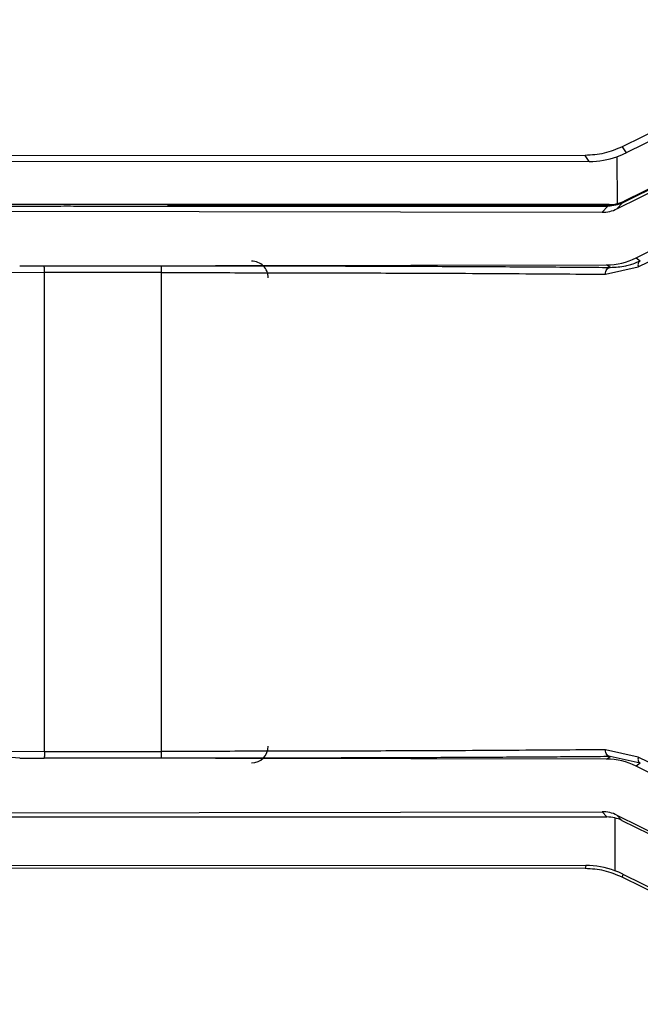
# Model space of a CAD drawing. Extents: x 0.2 to 16.8, y 0.2 to 10.8.
# Drawn here: x 1.4 to 1.5, y 8 to 8.1 of the extents above; entities that cross this region are included whole.
import ezdxf

# ---------------------------------------------------------------- set-up
doc = ezdxf.new("R2010")
doc.units = 0
doc.header["$MEASUREMENT"] = 0
doc.linetypes.add('SLD-SOLID', pattern=[0])
doc.layers.get('0').update_dxf_attribs({"linetype": 'CONTINUOUS'})

msp = doc.modelspace()

# ---------------------------------------------------------------- linework, layer by layer
at = {"color": 7, "linetype": 'SLD-SOLID'}
for p, q in [((1.464275931865465, 8.055655698991334), (1.455629803829245, 8.05138182161104)), ((1.46427595564419, 8.055655698991334), (1.455629823985881, 8.05138182161104)), ((1.464412724168065, 8.055453443318473), (1.455765871678489, 8.051179209623411)), ((1.465025607143408, 8.054145427356652), (1.455654694751449, 8.049513282937916)), ((1.465064166635021, 8.054187168894266), (1.45569325131362, 8.049555023027478)), ((1.455451360386812, 8.04929425627449), (1.464572598385806, 8.053794828653558)), ((1.455643312176359, 8.049500987171285), (1.464778549470237, 8.054016636704848)), ((1.456097712145288, 8.047647299528553), (1.465211921149232, 8.052178014597876)), ((1.455629424256714, 8.051381624046961), (1.455765871678489, 8.051179209623411)), ((1.45438541625192, 8.05109078127808), (1.422824548905274, 8.051077016596636)), ((1.454523347860425, 8.050886758336624), (1.427190791224825, 8.050874744723846)), ((1.454523347860425, 8.050886758336624), (1.454385816020317, 8.05109078145243)), ((1.45545268160403, 8.051047664262711), (1.455457640567996, 8.049469640533156)), ((1.455643312176359, 8.049500987171285), (1.455451360386812, 8.04929425627449)), ((1.45569325131362, 8.049555023027478), (1.45565469475145, 8.049513282937912)), ((1.455195025409704, 8.049438567260099), (1.427195317499733, 8.049434409754305)), ((1.432348575243992, 8.049215988760483), (1.454953731453491, 8.049178623061593)), ((1.439764242386267, 8.049384531391508), (1.455144919481124, 8.049384531391508)), ((1.455156468847532, 8.049396827170542), (1.440355366833309, 8.049394629445203)), ((1.454953731453491, 8.049178623061593), (1.455144919481124, 8.049384531391508)), ((1.455156468847532, 8.049396827170542), (1.455195025409704, 8.049438567260099)), ((1.456097712145288, 8.047647299528553), (1.456236876408702, 8.04754759650024)), ((1.436210125153517, 8.047149699168733), (1.432348575243995, 8.047146503706653)), ((1.435381651356871, 8.047380144892674), (1.455103221242802, 8.047412744103012)), ((1.435381651356869, 8.047380144892676), (1.436207806873904, 8.047380286563818)), ((1.436207806873897, 8.047380286563817), (1.440144612265211, 8.047380286563818)), ((1.440146930544821, 8.047149699168735), (1.436210125153508, 8.047149699168731)), ((1.436210125153507, 8.031049969824757), (1.436210125153508, 8.047149699168733)), ((1.440146930544823, 8.031049969824759), (1.440146930544821, 8.047149699168735)), ((1.455062347683892, 8.047094688459227), (1.456163880074425, 8.047340882540004)), ((1.455225308350959, 8.047325275854313), (1.455103221242802, 8.047412744103012)), ((1.43538165135687, 8.030819524100815), (1.432348575243994, 8.03105316528684)), ((1.432348575243995, 8.031053165286835), (1.436210125153517, 8.031049969824757)), ((1.436210125153513, 8.031049969824757), (1.440146930544823, 8.031049969824759)), ((1.456163880074425, 8.030858786453495), (1.455062347683892, 8.031104980534272)), ((1.455103221242802, 8.030786924890485), (1.43538165135687, 8.030819524100814)), ((1.43538165135687, 8.030819524100824), (1.436207806873897, 8.030819382429682)), ((1.440144612265211, 8.030819382429677), (1.436207806873897, 8.030819382429677)), ((1.455103221242802, 8.030786924890485), (1.455225308350961, 8.030874393139191)), ((1.456236876408702, 8.030652072493265), (1.45522530835096, 8.030874393139188)), ((1.456236876408701, 8.030652072493272), (1.45609771214529, 8.03055236946494)), ((1.465211921149235, 8.02602165439561), (1.45609771214529, 8.03055236946494)), ((1.432348575243994, 8.028983680233017), (1.454953731453491, 8.0290210459319)), ((1.455117654855998, 8.028844501435557), (1.454953731453491, 8.0290210459319)), ((1.427098583325273, 8.028844501435556), (1.455117654855998, 8.028844501435557)), ((1.455380528065973, 8.028813293047094), (1.455384579052417, 8.027037662137428)), ((1.455451360386814, 8.028905412719011), (1.464572598385806, 8.024404840339937)), ((1.455451360386814, 8.028905412719011), (1.455616047551235, 8.028728045655782)), ((1.455616047551235, 8.028728045655782), (1.464751284845111, 8.024212396122218)), ((1.454385396616599, 8.027108887715409), (1.422824542491535, 8.027122652396853)), ((1.427102272994835, 8.027227243167461), (1.45440605832488, 8.027215251045426)), ((1.45440605832488, 8.027215251045426), (1.454385396616599, 8.027108887715409)), ((1.455650246387052, 8.026923082559161), (1.455629803829245, 8.02681784738245)), ((1.464275931865465, 8.022543970002156), (1.455629803829245, 8.02681784738245)), ((1.455650246387052, 8.026923082559161), (1.464296320464223, 8.022649231851426))]:
    msp.add_line(p, q, dxfattribs=at)
at = {"color": 8, "linetype": 'SLD-SOLID'}
msp.add_line((1.455156468847533, 8.049396827170542), (1.455155392782737, 8.049374721766444), dxfattribs=at)
at = {"color": 7, "linetype": 'SLD-SOLID'}
for centre, radius, start, end in [((1.44317346346336, 8.04697385024478), 0.0005624296962878361, 359.9999999996389, 90.00000000002262), ((1.443173463463362, 8.031225818748716), 0.0005624296962896125, 270.0000000000008, 0)]:
    msp.add_arc(centre, radius, start, end, dxfattribs=at)
for centre, major_axis, ratio, start_param, end_param in [((1.454493553219727, 8.05374044967427), (-0.001416353566892293, 0.002484674108995222), 0.9831695350635622, 2.962722486972671, 3.083573908927457), ((1.454497295354952, 8.053734898362752), (-0.0008610038233400897, 0.002719001883884076), 0.9847790360821308, 2.839741552250027, 3.177050884016172), ((1.455192414341492, 8.050560845274394), (0.001043429822607411, -0.0004213707641316233), 0.9968763279769092, 5.09743108027901, 5.333148365328014), ((1.455192135697035, 8.050560543622899), (0.001113688057686746, -0.0001666642942570462), 0.9965409742975118, 5.098466337020131, 5.321648527799889), ((1.435298021685896, 8.04939566061714), (0.001687289088863286, 1.493486152526202e-07), 0.008726418894851953, 3.965172315322294, 6.186140649115286), ((1.438672426307025, 8.04939566061714), (0.001687289088863508, 1.493486170289771e-07), 0.008726418893798016, 3.218351576549923, 5.416140420892925), ((1.438672433539912, 8.049393174117503), (0.0016872890888604, 3.992679342701422e-07), 0.00872492253537546, 5.628885986448983, 6.283183242613447), ((1.454953711469733, 8.050303525320034), (-0.000437832238189051, 0.001036629899143549), 0.997675721221649, 2.74114229661666, 3.200190242805919), ((1.455103181306087, 8.049662548487808), (0.0006631554136882212, 0.002150441477175136), 0.9971078465316922, 3.44155502799163, 3.900602974180796), ((1.455103181306085, 8.028537120505689), (-0.000663155413687555, 0.002150441477173359), 0.9971078465328582, 5.524174986587482, 5.983222932777564), ((1.454953711469733, 8.027896143673463), (0.0004378322381899393, 0.001036629899145325), 0.9976757212199608, 6.224587717963483, 6.68363566415344), ((1.455120082941649, 8.027716962621424), (-0.0004011180046297191, 0.001054272145708524), 0.9967577594447277, 5.684880581354148, 5.920706453275763), ((1.45512036582237, 8.027716657960623), (-0.0001570387573004429, 0.001116630555465293), 0.9963618481122636, 5.686075039803687, 5.909297112464948), ((1.454399851099174, 8.024382266746809), (0.0003356883880423212, 0.002813325190116345), 0.9925009143191768, 6.045106356067628, 6.400626345126192), ((1.454399177797012, 8.024378800689746), (0.0009287223648746233, 0.002679197053913284), 0.9915606415178506, 6.158826761887993, 6.261768255724316)]:
    msp.add_ellipse(centre, major_axis=major_axis, ratio=ratio, start_param=start_param, end_param=end_param, dxfattribs=at)
for points, knots in [([(1.455629404100227, 8.05138162404696), (1.455430510489961, 8.051297361046768), (1.4550327080782, 8.051128828610487), (1.454601439102391, 8.051103464173165), (1.454385796379862, 8.051090781470197)], [0, 0, 0, 0, 0.4999809060594769, 1, 1, 1, 1]), ([(1.455629424256714, 8.05138162404696), (1.455430530576757, 8.051297361046768), (1.455032728025608, 8.051128828610485), (1.454601458841867, 8.051103464173165), (1.454385816015368, 8.051090781470197)], [0, 0, 0, 0, 0.4999809060594807, 1, 1, 1, 1]), ([(1.455643312176358, 8.04950098717129), (1.455563599513833, 8.049467212450839), (1.455404178120542, 8.04939966467584), (1.455231337606692, 8.049389575736685), (1.455144919481123, 8.049384531391517)], [0, 0, 0, 0, 0.5000123313456434, 1, 1, 1, 1]), ([(1.456163880074425, 8.047340882540004), (1.456793611149277, 8.047643480040318), (1.458025787380344, 8.04823556364927), (1.459432980598595, 8.04889885961476), (1.460485175088699, 8.049381730984846), (1.46082751806404, 8.04952340684949), (1.460996842389697, 8.04959348034879)], [0, 0, 0, 0, 0.2585757105214753, 0.505947470531346, 0.7556394685541349, 1, 1, 1, 1]), ([(1.436977371972188, 8.049394382620077), (1.436977516954933, 8.049394388823012), (1.436977806672144, 8.049394401218256), (1.436979096166247, 8.049394417203052), (1.436980860322167, 8.04939442852554), (1.436982538572971, 8.049394432850436), (1.436984215999357, 8.049394433909006), (1.436985918928691, 8.04939443150445), (1.43698779803959, 8.04939442246416), (1.43698922891181, 8.049394408383625), (1.436989940410407, 8.049394394206614), (1.436990067791105, 8.049394385270647), (1.436990105574533, 8.049394382620077)], [0, 0, 0, 0, 0.1141028313270941, 0.2280102657137617, 0.3449202043147318, 0.4546810294924244, 0.4999657188301838, 0.6118652393466886, 0.7237621013900245, 0.835938205010093, 0.9513362922287695, 1, 1, 1, 1]), ([(1.440359254638515, 8.049362351567105), (1.440359293613477, 8.049372332825287), (1.440359367994345, 8.049391381327059), (1.440356657195748, 8.04939358193684), (1.44035536683331, 8.049394629445203)], [0, 0, 0, 0, 0.5239917712993343, 1, 1, 1, 1]), ([(1.45522530835096, 8.04732527585431), (1.455401222948363, 8.047334161385153), (1.455607564198641, 8.047344583780852), (1.455859370883698, 8.047406327479925), (1.456025832403962, 8.047455340853345), (1.456157712558631, 8.047512990863332), (1.456236876408702, 8.047547596500234)], [0, 0, 0, 0, 0.4977138041425246, 0.5837996968048128, 0.750166971791241, 1, 1, 1, 1]), ([(1.456236876408702, 8.04754759650024), (1.456222694651229, 8.047537959194251), (1.456194330983584, 8.047518684478508), (1.456167639958727, 8.047468658726624), (1.45615507580492, 8.047408018605385), (1.45616094419611, 8.047363269782762), (1.456163880074429, 8.04734088254001)], [0, 0, 0, 0, 0.2499729147648933, 0.4999485210556162, 0.7498308739640291, 1, 1, 1, 1]), ([(1.44014461226521, 8.047380286563818), (1.441073717857648, 8.04737997699525), (1.442932869044334, 8.047379357544918), (1.445676752681785, 8.047374360873505), (1.448328206084422, 8.047366488507038), (1.450835469997708, 8.047355543061819), (1.453177678095594, 8.047341987645114), (1.454542993639523, 8.047330844584645), (1.455225308350958, 8.047325275854307)], [0, 0, 0, 0, 0.1666080361352991, 0.3333846342260672, 0.4999973958380056, 0.6665945854938007, 0.8333810669621061, 1, 1, 1, 1]), ([(1.440146930544821, 8.047149699168738), (1.44102308023521, 8.047149398830102), (1.442792575718929, 8.047148792258117), (1.445433959651954, 8.04714399855238), (1.447817322114208, 8.047137029752982), (1.44992175652411, 8.047128439998511), (1.451746634885086, 8.047118954375222), (1.453488329133088, 8.047107853399869), (1.454535323822454, 8.047099096436407), (1.455062347683892, 8.047094688459227)], [0, 0, 0, 0, 0.1588438482847173, 0.3208053090010109, 0.4858843318977054, 0.6117803030252942, 0.7394315652307921, 0.8688381287354782, 1, 1, 1, 1]), ([(1.455062347683896, 8.04709468845923), (1.455065006368677, 8.047124744996113), (1.455070320300023, 8.047184819200732), (1.455107706585519, 8.047261106356196), (1.455161618155155, 8.04731400457393), (1.455204069130163, 8.047321517140594), (1.455225308350959, 8.047325275854313)], [0, 0, 0, 0, 0.2501617547231214, 0.4999999999997527, 0.749838245271513, 1, 1, 1, 1]), ([(1.455062347683892, 8.031104980534272), (1.454535323525243, 8.031100572548604), (1.453488328324048, 8.031091815568939), (1.451746633280794, 8.03108071457622), (1.449921754361917, 8.03107122894227), (1.44781731971561, 8.03106263918394), (1.445433957490255, 8.031055670390257), (1.442792574408773, 8.031050876701777), (1.441023079731442, 8.031050270152244), (1.440146930544821, 8.031049969824762)], [0, 0, 0, 0, 0.1311619430959594, 0.2605685579055531, 0.3882198508883006, 0.5141158322645039, 0.6791948369082538, 0.841156242905186, 1, 1, 1, 1]), ([(1.455225308350961, 8.030874393139191), (1.455204069130164, 8.030878151852908), (1.455161618155155, 8.030885664419571), (1.455107706585519, 8.030938562637306), (1.455070320300023, 8.031014849792772), (1.455065006368675, 8.031074923997393), (1.455062347683894, 8.031104980534275)], [0, 0, 0, 0, 0.2501617547235814, 0.4999999999938401, 0.7498382452721916, 1, 1, 1, 1]), ([(1.455225308350961, 8.030874393139193), (1.454938665424008, 8.030871950000211), (1.454366085431084, 8.030867069738507), (1.453449375504795, 8.030860299275243), (1.452493422570198, 8.030853959550642), (1.451497377006157, 8.030848104700496), (1.450466040794393, 8.030842746522788), (1.449402192237397, 8.030837909215018), (1.448457786345861, 8.030834190456996), (1.447647962935433, 8.030831372080824), (1.446983234425143, 8.030829278885562), (1.446195323269877, 8.030827055213152), (1.44516049587643, 8.030824548001156), (1.443748781088188, 8.030821923907807), (1.442034272647933, 8.030819817568519), (1.440787646954012, 8.030819530503575), (1.440144612265212, 8.030819382429682)], [0, 0, 0, 0, 0.07150771517176409, 0.1428393419033843, 0.2142259243109592, 0.2857952475797905, 0.3571788133764671, 0.4285107972111736, 0.500022355498995, 0.5422668465604524, 0.5843709450844996, 0.6263819852498733, 0.6903822824066125, 0.7764637043241959, 0.8846954679127337, 0.9999999999999999, 0.9999999999999999, 0.9999999999999999, 0.9999999999999999]), ([(1.456163880074428, 8.030858786453498), (1.45616094419611, 8.030836399210747), (1.45615507580492, 8.030791650388123), (1.456167639958726, 8.030731010266884), (1.456194330983583, 8.030680984515001), (1.456222694651228, 8.03066170979926), (1.456236876408701, 8.030652072493272)], [0, 0, 0, 0, 0.2501691260327399, 0.5000514789412046, 0.7500270852327733, 1, 1, 1, 1]), ([(1.460996842389696, 8.02860618864471), (1.460827288686112, 8.028676243048064), (1.460484858106133, 8.028817724888112), (1.459432053459224, 8.029301249587176), (1.458025178750162, 8.029964717733979), (1.456792914808335, 8.030556631680374), (1.456163880074425, 8.030858786453495)], [0, 0, 0, 0, 0.244628456639879, 0.4940515159238023, 0.7417280833677514, 1, 1, 1, 1]), ([(1.455629404100227, 8.02681804494653), (1.455430510489962, 8.026902307946722), (1.4550327080782, 8.027070840383004), (1.454601439102391, 8.027096204820326), (1.454385796379862, 8.027108887523292)], [0, 0, 0, 0, 0.4999809060594548, 1, 1, 1, 1]), ([(1.455629424256714, 8.02681804494653), (1.455430530576757, 8.026902307946722), (1.455032728025608, 8.027070840383004), (1.454601458841866, 8.027096204820326), (1.454385816015367, 8.027108887523292)], [0, 0, 0, 0, 0.4999809060594835, 1, 1, 1, 1])]:
    msp.add_open_spline(points, degree=3, knots=knots, dxfattribs=at)
for points in [[(1.455156468847534, 8.049396827170542), (1.455242862351167, 8.049401883559232), (1.455415649358433, 8.049411996336616), (1.455575012953779, 8.049479520737483), (1.455654694751452, 8.049513282937918)], [(1.43621012515351, 8.047149699168733), (1.436210090396927, 8.04717974782569), (1.436210020883761, 8.0472398451396), (1.436209485784607, 8.047315797315468), (1.436208720182512, 8.04736921922856), (1.436208111310102, 8.047376597452063), (1.436207806873897, 8.047380286563815)], [(1.440146930544824, 8.047149699168733), (1.440146895788241, 8.04717974782569), (1.440146826275075, 8.0472398451396), (1.440146291175922, 8.047315797315468), (1.440145525573826, 8.04736921922856), (1.440144916701417, 8.047376597452063), (1.440144612265212, 8.047380286563815)], [(1.436210125153509, 8.031049969824759), (1.436210090396926, 8.031019921167802), (1.43621002088376, 8.03095982385389), (1.436209485784607, 8.030883871678023), (1.436208720182511, 8.030830449764931), (1.436208111310102, 8.030823071541429), (1.436207806873897, 8.030819382429677)], [(1.440144612265212, 8.030819382429677), (1.440144916701416, 8.030823071541429), (1.440145525573826, 8.030830449764931), (1.440146291175922, 8.030883871678023), (1.440146826275075, 8.03095982385389), (1.440146895788241, 8.031019921167802), (1.440146930544824, 8.031049969824759)]]:
    msp.add_open_spline(points, degree=3, dxfattribs=at)

doc.saveas('drawing.dxf')
